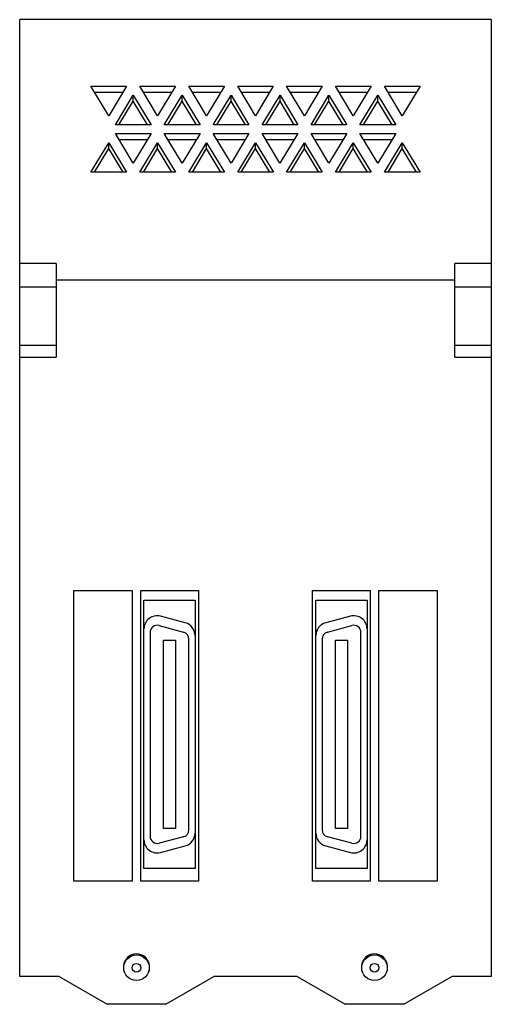
# Model space of a CAD drawing. Units: millimetres. Extents: x 26 to 90, y 13 to 148.
import ezdxf

# ---------------------------------------------------------------- set-up
doc = ezdxf.new("R2010")
doc.units = ezdxf.units.MM
doc.header["$LTSCALE"] = 10.404274
doc.layers.get('0').update_dxf_attribs({"linetype": 'CONTINUOUS'})

msp = doc.modelspace()

# ---------------------------------------------------------------- linework, layer by layer
at = {"color": 7, "linetype": 'Continuous'}
for p, q in [((25.69, 16.6), (25.69, 147.6)), ((90.29, 147.6), (25.69, 147.6)), ((90.29, 147.6), (90.29, 16.6)), ((37.89, 134.44), (35.45, 138.5)), ((35.45, 138.5), (40.33, 138.5)), ((35.93, 137.69), (39.85, 137.69)), ((40.33, 138.5), (37.89, 134.44)), ((44.59, 134.44), (42.15, 138.5)), ((42.15, 138.5), (47.04, 138.5)), ((42.64, 137.69), (46.55, 137.69)), ((47.04, 138.5), (44.59, 134.44)), ((51.29, 134.44), (48.85, 138.5)), ((48.85, 138.5), (53.74, 138.5)), ((49.34, 137.69), (53.25, 137.69)), ((53.74, 138.5), (51.29, 134.44)), ((57.99, 134.44), (55.55, 138.5)), ((55.55, 138.5), (60.43, 138.5)), ((56.03, 137.69), (59.95, 137.69)), ((60.43, 138.5), (57.99, 134.44)), ((64.69, 134.44), (62.25, 138.5)), ((62.25, 138.5), (67.14, 138.5)), ((62.74, 137.69), (66.65, 137.69)), ((67.14, 138.5), (64.69, 134.44)), ((71.39, 134.44), (68.95, 138.5)), ((68.95, 138.5), (73.84, 138.5)), ((69.44, 137.69), (73.35, 137.69)), ((73.84, 138.5), (71.39, 134.44)), ((78.1, 134.44), (75.65, 138.5)), ((75.65, 138.5), (80.54, 138.5)), ((76.14, 137.69), (80.05, 137.69)), ((80.54, 138.5), (78.1, 134.44)), ((38.8, 133.2), (41.24, 137.25)), ((39.29, 133.2), (41.24, 136.45)), ((41.24, 136.45), (41.24, 137.25)), ((41.24, 137.25), (43.68, 133.2)), ((43.2, 133.2), (41.24, 136.45)), ((45.5, 133.2), (47.95, 137.25)), ((45.99, 133.2), (47.95, 136.45)), ((47.95, 136.45), (47.95, 137.25)), ((47.95, 137.25), (50.39, 133.2)), ((49.9, 133.2), (47.95, 136.45)), ((52.2, 133.2), (54.65, 137.25)), ((52.69, 133.2), (54.65, 136.45)), ((54.65, 136.45), (54.65, 137.25)), ((54.65, 137.25), (57.09, 133.2)), ((56.6, 133.2), (54.65, 136.45)), ((58.91, 133.2), (61.35, 137.25)), ((59.39, 133.2), (61.35, 136.45)), ((61.35, 136.45), (61.35, 137.25)), ((61.35, 137.25), (63.79, 133.2)), ((63.3, 133.2), (61.35, 136.45)), ((65.6, 133.2), (68.05, 137.25)), ((66.09, 133.2), (68.05, 136.45)), ((68.05, 136.45), (68.05, 137.25)), ((68.05, 137.25), (70.49, 133.2)), ((70, 133.2), (68.05, 136.45)), ((72.3, 133.2), (74.75, 137.25)), ((72.79, 133.2), (74.75, 136.45)), ((74.75, 136.45), (74.75, 137.25)), ((74.75, 137.25), (77.19, 133.2)), ((76.7, 133.2), (74.75, 136.45)), ((43.68, 133.2), (38.8, 133.2)), ((50.39, 133.2), (45.5, 133.2)), ((57.09, 133.2), (52.2, 133.2)), ((63.79, 133.2), (58.91, 133.2)), ((70.49, 133.2), (65.6, 133.2)), ((77.19, 133.2), (72.3, 133.2)), ((41.24, 127.94), (38.8, 132)), ((38.8, 132), (43.69, 132)), ((39.29, 131.19), (43.2, 131.19)), ((43.69, 132), (41.24, 127.94)), ((47.94, 127.94), (45.5, 132)), ((45.5, 132), (50.39, 132)), ((45.99, 131.19), (49.9, 131.19)), ((50.39, 132), (47.94, 127.94)), ((54.64, 127.94), (52.2, 132)), ((52.2, 132), (57.08, 132)), ((52.68, 131.19), (56.6, 131.19)), ((57.08, 132), (54.64, 127.94)), ((61.34, 127.94), (58.9, 132)), ((58.9, 132), (63.79, 132)), ((59.39, 131.19), (63.3, 131.19)), ((63.79, 132), (61.34, 127.94)), ((68.04, 127.94), (65.6, 132)), ((65.6, 132), (70.49, 132)), ((66.09, 131.19), (70, 131.19)), ((70.49, 132), (68.04, 127.94)), ((74.75, 127.94), (72.3, 132)), ((72.3, 132), (77.19, 132)), ((72.79, 131.19), (76.7, 131.19)), ((77.19, 132), (74.75, 127.94)), ((35.45, 126.7), (37.89, 130.75)), ((35.93, 126.7), (37.89, 129.95)), ((37.89, 129.95), (37.89, 130.75)), ((37.89, 130.75), (40.33, 126.7)), ((39.85, 126.7), (37.89, 129.95)), ((42.15, 126.7), (44.59, 130.75)), ((42.64, 126.7), (44.59, 129.95)), ((44.59, 129.95), (44.59, 130.75)), ((44.59, 130.75), (47.04, 126.7)), ((46.55, 126.7), (44.59, 129.95)), ((48.85, 126.7), (51.29, 130.75)), ((49.34, 126.7), (51.29, 129.95)), ((51.29, 129.95), (51.29, 130.75)), ((51.29, 130.75), (53.74, 126.7)), ((53.25, 126.7), (51.29, 129.95)), ((55.55, 126.7), (58, 130.75)), ((56.04, 126.7), (58, 129.95)), ((58, 129.95), (58, 130.75)), ((58, 130.75), (60.44, 126.7)), ((59.95, 126.7), (58, 129.95)), ((62.25, 126.7), (64.69, 130.75)), ((62.74, 126.7), (64.69, 129.95)), ((64.69, 129.95), (64.69, 130.75)), ((64.69, 130.75), (67.14, 126.7)), ((66.65, 126.7), (64.69, 129.95)), ((68.95, 126.7), (71.39, 130.75)), ((69.44, 126.7), (71.39, 129.95)), ((71.39, 129.95), (71.39, 130.75)), ((71.39, 130.75), (73.84, 126.7)), ((73.35, 126.7), (71.39, 129.95)), ((75.65, 126.7), (78.1, 130.75)), ((76.14, 126.7), (78.1, 129.95)), ((78.1, 129.95), (78.1, 130.75)), ((78.1, 130.75), (80.54, 126.7)), ((80.05, 126.7), (78.1, 129.95)), ((40.33, 126.7), (35.45, 126.7)), ((47.04, 126.7), (42.15, 126.7)), ((53.74, 126.7), (48.85, 126.7)), ((60.44, 126.7), (55.55, 126.7)), ((67.14, 126.7), (62.25, 126.7)), ((73.84, 126.7), (68.95, 126.7)), ((80.54, 126.7), (75.65, 126.7)), ((30.69, 114.2), (25.69, 114.2)), ((30.69, 114.2), (30.69, 101.4)), ((85.29, 101.4), (85.29, 114.2)), ((90.29, 114.2), (85.29, 114.2)), ((30.69, 112), (85.29, 112)), ((30.69, 111), (25.69, 111)), ((90.29, 111), (85.29, 111)), ((30.69, 103), (25.69, 103)), ((90.29, 103), (85.29, 103)), ((25.69, 101.4), (30.69, 101.4)), ((85.29, 101.4), (90.29, 101.4)), ((33.1, 29.66), (33.1, 69.44)), ((33.1, 69.44), (41.09, 69.44)), ((41.09, 69.44), (41.09, 29.66)), ((42.29, 29.65), (42.29, 69.45)), ((42.29, 69.45), (50.19, 69.45)), ((50.19, 69.45), (50.19, 29.65)), ((65.79, 69.45), (73.69, 69.45)), ((65.79, 29.65), (65.79, 69.45)), ((73.69, 69.45), (73.69, 29.65)), ((74.89, 69.44), (82.88, 69.44)), ((74.89, 29.66), (74.89, 69.44)), ((82.88, 69.44), (82.88, 29.66)), ((42.71, 31.38), (42.71, 68.13)), ((42.71, 68.13), (49.71, 68.13)), ((49.71, 68.13), (49.71, 31.38)), ((66.27, 68.13), (73.27, 68.13)), ((66.27, 31.38), (66.27, 68.13)), ((73.27, 68.13), (73.27, 31.38)), ((48.38, 65.01), (44.98, 65.92)), ((71.01, 65.92), (67.61, 65.01)), ((43.55, 63.69), (43.55, 35.82)), ((44.8, 64.65), (48.13, 63.76)), ((67.85, 63.76), (71.18, 64.65)), ((72.44, 35.82), (72.44, 63.69)), ((45.41, 62.64), (47.02, 62.64)), ((45.41, 36.87), (45.41, 62.64)), ((47.02, 62.64), (47.02, 36.87)), ((48.88, 36.71), (48.88, 62.79)), ((67.11, 62.79), (67.11, 36.71)), ((68.97, 62.64), (70.58, 62.64)), ((68.97, 36.87), (68.97, 62.64)), ((70.58, 62.64), (70.58, 36.87)), ((47.02, 36.87), (45.41, 36.87)), ((70.58, 36.87), (68.97, 36.87)), ((48.13, 35.74), (44.8, 34.85)), ((71.18, 34.85), (67.85, 35.74)), ((44.98, 33.58), (48.38, 34.49)), ((67.61, 34.49), (71.01, 33.58)), ((49.71, 31.38), (42.71, 31.38)), ((73.27, 31.38), (66.27, 31.38)), ((41.09, 29.66), (33.1, 29.66)), ((82.88, 29.66), (74.89, 29.66)), ((50.19, 29.65), (42.29, 29.65)), ((73.69, 29.65), (65.79, 29.65)), ((31.11, 16.6), (25.69, 16.6)), ((31.11, 16.6), (37.69, 12.8)), ((45.69, 12.8), (52.27, 16.6)), ((63.71, 16.6), (52.27, 16.6)), ((63.71, 16.6), (70.29, 12.8)), ((78.29, 12.8), (84.87, 16.6)), ((90.29, 16.6), (84.87, 16.6)), ((45.69, 12.8), (37.69, 12.8)), ((78.29, 12.8), (70.29, 12.8))]:
    msp.add_line(p, q, dxfattribs=at)
for centre, radius in [((41.69, 17.8), 1.75), ((74.29, 17.8), 1.75), ((41.69, 17.8), 0.6), ((74.29, 17.8), 0.6)]:
    msp.add_circle(centre, radius, dxfattribs=at)
for centre, radius, start, end in [((44.51, 64.19), 1.8, 75, 180), ((47.91, 63.28), 1.8, 0, 75), ((68.07, 63.28), 1.8, 105, 180), ((71.47, 64.19), 1.8, 0, 105), ((44.55, 63.69), 1, 75, 180), ((47.88, 62.79), 1, 0, 75), ((68.11, 62.79), 1, 105, 180), ((71.44, 63.69), 1, 0, 105), ((47.88, 36.71), 1, 285, 360), ((68.11, 36.71), 1, 180, 255), ((44.51, 35.32), 1.8, 180, 285), ((44.55, 35.82), 1, 180, 285), ((47.91, 36.23), 1.8, 285, 360), ((68.07, 36.23), 1.8, 180, 255), ((71.47, 35.32), 1.8, 255, 360), ((71.44, 35.82), 1, 255, 360), ((41.69, 17.9), 1.8, 5.1908, 174.9435), ((74.29, 17.9), 1.8, 5.1908, 174.9435), ((41.69, 17.9), 1.8, 191.7854, 204.5434), ((41.69, 17.9), 1.8, 335.8209, 348.5166), ((74.29, 17.9), 1.8, 191.7854, 204.5434), ((74.29, 17.9), 1.8, 335.8209, 348.5166)]:
    msp.add_arc(centre, radius, start, end, dxfattribs=at)

doc.saveas('drawing.dxf')
